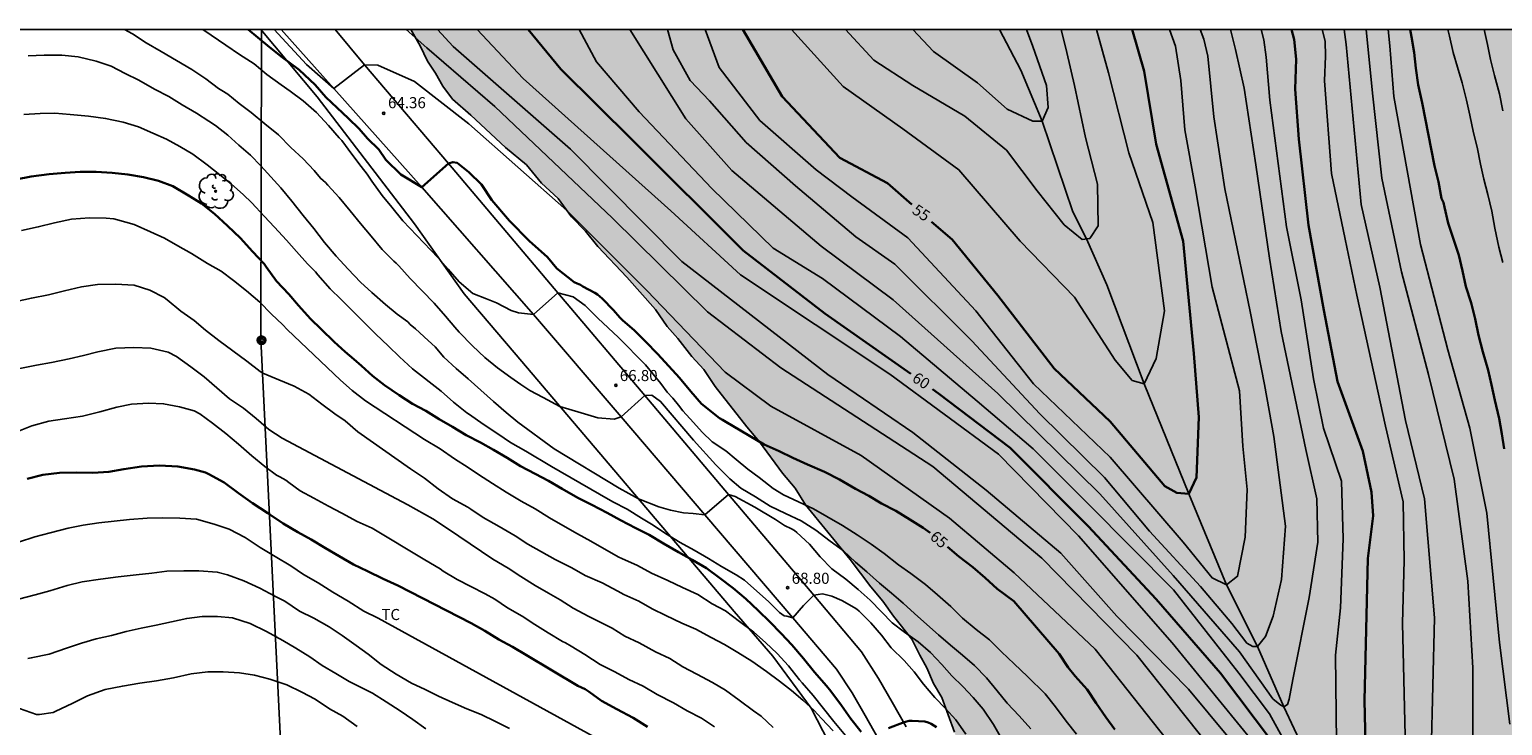
# Model space of a CAD drawing. Units: metres. Extents: x 579244 to 579595, y 4793540 to 4793790.
# Drawn here: x 579326 to 579426, y 4793743 to 4793790 of the extents above; entities that cross this region are included whole.
import ezdxf

# ---------------------------------------------------------------- set-up
doc = ezdxf.new("R2010")
doc.units = ezdxf.units.M
for name, color, linetype in [('010106', 9, 'Continuous'), ('020104', 34, 'Continuous'), ('020204', 9, 'Continuous'), ('020307', 24, 'Continuous'), ('020308', 9, 'Continuous'), ('050103', 4, 'Continuous'), ('060110', 9, 'Continuous'), ('070101', 9, 'ALAMBRADA'), ('090217', 9, 'Continuous'), ('100108', 63, 'Continuous'), ('100202', 3, 'Continuous'), ('100301', 7, 'Continuous'), ('220104', 9, 'LINEA_ELECTRICA'), ('990504', 63, 'Continuous')]:
    doc.layers.add(name, color=color, linetype=linetype)
doc.layers.add('020105', color=24, linetype='Continuous', lineweight=30)
doc.styles.add('ARIAL', font='ARIAL.TTF', dxfattribs={"height": 1})
doc.styles.add('ARIALI', font='ARIALI.TTF', dxfattribs={"height": 1})
doc.styles.get("Standard").update_dxf_attribs({"font": 'txt.shx'})
doc.linetypes.add('ALAMBRADA', pattern='A,1,[203,DONOSTI.shx,S=0.1,R=0,X=0,Y=0],1', length=2)
doc.linetypes.add('LINEA_ELECTRICA', pattern='A,7.5,-0.3,["E",Standard,S=0.25,R=0,X=-0.1,Y=-0.1],-0.3', length=8.1)

# ---------------------------------------------------------------- blocks, each defined once
blk = doc.blocks.new('ARBOL')
blk.add_circle((0, 0), 0.0587)
for centre, radius, start, end in [((-0.28, 0.855), 0.3, 359.28777, 173.60777), ((0.097, 0.97), 0.21, 23.15651, 160.46651), ((0.438, 0.881), 0.24, 301.57804, 139.32804), ((-0.564, 0.381), 0.532, 92.28, 254.58), ((-0.091, 0.321), 0.12, 119.14, 310.56), ((0.656, 0.288), 0.443, 319.85562, 114.76562), ((0.819, -0.249), 0.383, 235.52754, 62.02753), ((-0.556, -0.339), 0.555, 142.64, 266.54), ((-0.301, -0.676), 0.45, 213.78, 295.32), ((-0.039, -0.384), 0.21, 189.64, 323.88), ((0.299, -0.624), 0.532, 224.67, 0.24)]:
    blk.add_arc(centre, radius, start, end)
blk = doc.blocks.new('COTAPU')
blk.add_circle((0, 0), 0.075)
blk = doc.blocks.new('POSTEM')
for radius in [0.29, 0.21, 0.12]:
    blk.add_circle((0, 0), radius)

msp = doc.modelspace()

# ---------------------------------------------------------------- hatches: boundary and pattern name
at = {"layer": '990504'}
msp.add_hatch(color=256, dxfattribs=at).paths.add_polyline_path([(579456.882, 4793615.322), (579455.476, 4793617.317), (579454.504, 4793618.966), (579453.589, 4793620.647), (579450.713, 4793626.604), (579449.854, 4793628.154), (579446.058, 4793636.775), (579445.288, 4793638.71), (579444.592, 4793640.76), (579442.966, 4793644.737), (579442.135, 4793646.62), (579441.423, 4793647.962), (579440.179, 4793650.091), (579436.026, 4793658.791), (579434.646, 4793660.969), (579433.855, 4793661.978), (579432.298, 4793664.333), (579431.451, 4793665.342), (579430.66, 4793666.691), (579429.777, 4793667.735), (579429.221, 4793668.808), (579428.132, 4793670.387), (579427.266, 4793671.429), (579426.399, 4793672.835), (579425.561, 4793674.091), (579424.889, 4793675.226), (579424.01, 4793676.509), (579423.125, 4793677.431), (579420.142, 4793681.242), (579419.298, 4793682.387), (579418.35, 4793683.305), (579416.017, 4793685.998), (579415.226, 4793686.776), (579413.994, 4793687.419), (579412.998, 4793688.267), (579411.94, 4793688.99), (579406.471, 4793693.401), (579405.465, 4793694.406), (579404.449, 4793695.293), (579402.786, 4793696.988), (579401.934, 4793697.745), (579401.003, 4793698.697), (579400.014, 4793699.592), (579399.108, 4793700.711), (579398.088, 4793701.813), (579395.134, 4793706.395), (579394.475, 4793707.614), (579394.076, 4793708.658), (579393.753, 4793709.653), (579393.207, 4793711.725), (579392.68, 4793714.001), (579392.307, 4793716.063), (579392.012, 4793719.515), (579391.955, 4793720.833), (579391.926, 4793725.792), (579391.79, 4793728.902), (579391.578, 4793731.148), (579390.962, 4793734.859), (579390.456, 4793737.115), (579389.702, 4793739.368), (579389.061, 4793741.405), (579388.673, 4793742.805), (579387.817, 4793745.148), (579387.241, 4793746.112), (579386.791, 4793747.156), (579386.324, 4793748.007), (579385.785, 4793749.109), (579384.556, 4793750.654), (579383.816, 4793751.669), (579383.018, 4793752.625), (579381.617, 4793754.478), (579378.604, 4793758.186), (579377.893, 4793759.295), (579377.043, 4793760.328), (579375.49, 4793762.443), (579374.628, 4793763.454), (579372.504, 4793766.166), (579371.731, 4793767.331), (579370.917, 4793768.199), (579369.972, 4793769.427), (579369.249, 4793770.229), (579368.457, 4793771.371), (579366.523, 4793773.572), (579364.577, 4793775.626), (579363.735, 4793776.668), (579362.781, 4793777.638), (579361.893, 4793778.886), (579360.76, 4793779.92), (579359.749, 4793781.152), (579358.333, 4793782.326), (579355.987, 4793784.522), (579354.755, 4793785.587), (579354.097, 4793786.476), (579353.601, 4793787.355), (579353.072, 4793788.152), (579352.566, 4793789.203), (579351.93, 4793790.301), (579471.162, 4793790.299), (579470.966, 4793788.69), (579469.823, 4793787.709), (579467.894, 4793786.325), (579466.326, 4793785.432), (579464.285, 4793784.637), (579462.357, 4793784.009), (579460.759, 4793782.885), (579460.305, 4793781.68), (579461.675, 4793780.196), (579463.29, 4793778.72), (579464.543, 4793777.215), (579465.216, 4793775.65), (579465.571, 4793773.872), (579466.264, 4793772.069), (579467.194, 4793770.225), (579468.177, 4793768.762), (579469.565, 4793767.317), (579471.065, 4793766.382), (579472.011, 4793765.065), (579472.65, 4793763.771), (579472.724, 4793762.168), (579472.271, 4793760.479), (579472.04, 4793758.677), (579472.644, 4793757.305), (579474.584, 4793754.319), (579475.278, 4793752.466), (579475.702, 4793750.701), (579475.885, 4793748.897), (579475.829, 4793747.152), (579475.618, 4793745.446), (579476.001, 4793743.605), (579477.678, 4793742.646), (579479.975, 4793742.263), (579482.27, 4793741.125), (579484.178, 4793739.857), (579485.903, 4793738.518), (579488.228, 4793737.044), (579489.87, 4793736.581), (579492.055, 4793736.629), (579493.845, 4793736.924), (579495.834, 4793736.992), (579497.537, 4793736.528), (579498.595, 4793734.717), (579498.58, 4793733.042), (579497.928, 4793731.673), (579496.557, 4793730.471), (579495.052, 4793729.967), (579491.983, 4793729.877), (579491.101, 4793729.456), (579490.435, 4793728.842), (579490.011, 4793726.52), (579489.645, 4793724.894), (579488.878, 4793722.48), (579487.375, 4793720.043), (579486.48, 4793718.739), (579485.414, 4793717.393), (579484.174, 4793716.14), (579483.002, 4793714.774), (579481.951, 4793713.801), (579480.682, 4793712.431), (579479.982, 4793711.489), (579479.302, 4793710.286), (579479.064, 4793708.841), (579479.335, 4793707.325), (579479.639, 4793706.093), (579479.665, 4793704.746), (579479.389, 4793703.364), (579478.815, 4793702.11), (579478.265, 4793700.709), (579478.092, 4793699.16), (579478.564, 4793697.895), (579479.36, 4793696.562), (579480.58, 4793693.609), (579480.735, 4793692.055), (579480.617, 4793690.643), (579480.142, 4793689.165), (579479.164, 4793688.324), (579478.087, 4793688.154), (579476.654, 4793688.308), (579475.357, 4793688.519), (579473.946, 4793688.52), (579473.139, 4793687.34), (579473.592, 4793686.164), (579474.44, 4793684.762), (579475.038, 4793683.262), (579476.074, 4793680.237), (579476.636, 4793678.852), (579477.343, 4793677.328), (579478.325, 4793676.073), (579479.206, 4793674.758), (579479.972, 4793673.288), (579480.854, 4793671.761), (579481.377, 4793670.383), (579482.193, 4793668.838), (579483.109, 4793667.258), (579484.164, 4793665.674), (579485.267, 4793664.235), (579486.432, 4793662.801), (579487.371, 4793661.467), (579488.461, 4793660.229), (579489.452, 4793658.762), (579490.495, 4793657.335), (579492.531, 4793654.774), (579493.215, 4793653.073), (579492.89, 4793651.911), (579491.881, 4793650.868), (579490.415, 4793649.638), (579488.88, 4793648.703), (579485.665, 4793647.048), (579484.333, 4793646.2), (579483.291, 4793644.703), (579483.108, 4793643.175), (579483.283, 4793641.309), (579483.651, 4793639.486), (579484.404, 4793637.107), (579485.341, 4793635.29), (579486.168, 4793634.313), (579487.417, 4793632.968), (579489.6, 4793630.717), (579490.703, 4793629.169), (579491.38, 4793628.141), (579492.636, 4793626.625), (579493.6, 4793625.238), (579495.007, 4793623.633), (579496.198, 4793622.575), (579497.859, 4793620.951), (579499.197, 4793619.871), (579501.102, 4793618.796), (579502.466, 4793618.36), (579504.37, 4793618.125), (579505.532, 4793618.144), (579506.725, 4793618.687), (579507.408, 4793619.395), (579508.182, 4793620.694), (579509.296, 4793622.888), (579509.943, 4793623.924), (579510.647, 4793624.714), (579511.596, 4793625.141), (579512.182, 4793624.957), (579512.632, 4793623.879), (579512.733, 4793622.663), (579512.437, 4793619.814), (579511.483, 4793615.502), (579510.756, 4793613.571), (579510.356, 4793612.708), (579510.138, 4793611.823), (579509.994, 4793611.403), (579509.58, 4793610.697), (579509.203, 4793609.944), (579508.869, 4793609.156), (579507.919, 4793607.582), (579507.353, 4793606.792), (579506.067, 4793605.552), (579505.29, 4793604.746), (579504.738, 4793603.987), (579504.266, 4793603.004), (579503.951, 4793602.043), (579503.848, 4793601.034), (579503.815, 4793600.169), (579503.617, 4793597.794), (579503.347, 4793593.671), (579503.286, 4793591.165), (579503.271, 4793570.782), (579503.319, 4793567.788), (579503.417, 4793565.492), (579503.804, 4793561.596), (579503.911, 4793553.481), (579503.966, 4793540.305), (579472.792, 4793540.306), (579470.338, 4793542.604), (579469.183, 4793543.776), (579468.377, 4793544.692), (579466.165, 4793547.529), (579465.118, 4793548.797), (579464.323, 4793550.298), (579463.402, 4793551.898), (579462.412, 4793554.293), (579462.129, 4793555.761), (579462.04, 4793556.875), (579461.995, 4793558.573), (579462.043, 4793560.009), (579462.161, 4793560.956), (579462.352, 4793564.133), (579461.912, 4793565.943), (579460.708, 4793567.143), (579458.978, 4793567.89), (579457.205, 4793568.225), (579456.049, 4793568.506), (579449.522, 4793569.61), (579447.766, 4793570.333), (579446.444, 4793571.486), (579445.594, 4793572.597), (579445.333, 4793573.384), (579445.243, 4793574.276), (579445.579, 4793575.279), (579446.347, 4793575.964), (579450.077, 4793577.202), (579451.664, 4793577.527), (579452.656, 4793577.429), (579453.403, 4793577.298), (579455.217, 4793577.07), (579457.145, 4793576.889), (579458.209, 4793576.891), (579459.316, 4793577.113), (579460.265, 4793577.633), (579461.034, 4793578.604), (579461.518, 4793579.852), (579462.07, 4793581.029), (579462.163, 4793584.577), (579461.698, 4793592.754), (579461.677, 4793594.857), (579461.577, 4793597.597), (579461.425, 4793598.947), (579461.185, 4793600.395), (579460.059, 4793605.684), (579459.431, 4793608.126), (579458.919, 4793609.463), (579457.941, 4793612.436), (579456.883, 4793615.32)])

# ---------------------------------------------------------------- linework, layer by layer
at = {"layer": '010106', "flags": 128}
msp.add_lwpolyline([(579244.228, 4793540.311), (579594.218, 4793540.303), (579594.224, 4793790.296), (579244.234, 4793790.303)], close=True, dxfattribs=at)
at = {"layer": '020104', "flags": 128}
for points, elevation in [([(579393.813, 4793743.039), (579393.031, 4793743.913), (579392.235, 4793744.774), (579391.555, 4793745.597), (579390.821, 4793746.476), (579390.019, 4793747.327), (579389.197, 4793748.012), (579388.391, 4793748.687), (579387.595, 4793749.391), (579386.799, 4793750.083), (579385.974, 4793750.823), (579385.209, 4793751.541), (579384.405, 4793752.209), (579383.591, 4793752.89), (579382.752, 4793753.659), (579381.984, 4793754.3), (579381.168, 4793755.058), (579380.275, 4793755.718), (579379.301, 4793756.46), (579378.312, 4793757.092), (579377.258, 4793757.595), (579376.217, 4793758.092), (579375.218, 4793758.724), (579374.238, 4793759.311), (579373.493, 4793759.938), (579372.546, 4793760.886), (579371.024, 4793762.552), (579368.813, 4793765.166), (579368.21, 4793765.597), (579367.749, 4793765.556), (579366.145, 4793764.118), (579365.683, 4793763.96), (579364.563, 4793764.046), (579363.443, 4793764.391), (579362.006, 4793764.833), (579360.887, 4793765.425), (579359.981, 4793765.913), (579359.378, 4793766.316), (579358.689, 4793766.775), (579357.799, 4793767.436), (579356.937, 4793768.126), (579356.104, 4793768.93), (579355.211, 4793769.836), (579354.908, 4793770.176), (579354.269, 4793770.932), (579353.51, 4793771.798), (579352.699, 4793772.64), (579351.896, 4793773.465), (579351.116, 4793774.323), (579350.954, 4793774.503), (579350.791, 4793774.645), (579349.997, 4793775.429), (579349.263, 4793776.338), (579348.529, 4793777.2), (579347.833, 4793778.055), (579347.091, 4793778.939), (579346.324, 4793779.77), (579346.172, 4793779.952), (579346.024, 4793780.095), (579345.824, 4793780.253), (579345.404, 4793780.779), (579344.664, 4793781.566), (579343.832, 4793782.337), (579342.989, 4793783.171), (579342.079, 4793783.914), (579341.157, 4793784.689), (579340.345, 4793785.294), (579339.563, 4793785.926), (579339.164, 4793786.186), (579338.945, 4793786.32), (579338.086, 4793786.97), (579337.136, 4793787.597), (579336.104, 4793788.207), (579335.08, 4793788.82), (579334.058, 4793789.406), (579333.123, 4793790.011), (579332.595, 4793790.302)], 67), ([(579337.879, 4793790.301), (579338.451, 4793789.926), (579339.448, 4793789.245), (579340.359, 4793788.612), (579341.351, 4793787.979), (579342.215, 4793787.25), (579343.178, 4793786.564), (579343.787, 4793786.122), (579344.658, 4793785.481), (579345.555, 4793784.692), (579346.366, 4793783.803), (579347.104, 4793782.988), (579347.265, 4793782.788), (579347.958, 4793781.867), (579348.573, 4793781.049), (579348.988, 4793780.518), (579349.296, 4793780.052), (579350.009, 4793779.071), (579350.648, 4793778.297), (579351.399, 4793777.381), (579353.766, 4793774.886), (579354.454, 4793774.099), (579355.191, 4793773.253), (579356.133, 4793772.464), (579357.052, 4793772.091), (579357.727, 4793771.833), (579358.704, 4793771.316), (579359.206, 4793771.143), (579360.233, 4793771.039), (579361.872, 4793772.51), (579362.912, 4793772.233), (579363.716, 4793771.658), (579364.577, 4793770.796), (579365.956, 4793769.475), (579367.794, 4793767.636), (579368.828, 4793766.372), (579369.244, 4793765.798), (579369.632, 4793765.396), (579370.02, 4793764.908), (579370.307, 4793764.534), (579371.025, 4793763.73), (579371.628, 4793763.098), (579372.289, 4793762.437), (579373.207, 4793761.834), (579373.925, 4793761.23), (579374.7, 4793760.598), (579375.476, 4793760.024), (579376.423, 4793759.277), (579377.122, 4793758.843), (579378.119, 4793758.382), (579379.142, 4793757.909), (579380.047, 4793757.384), (579381.094, 4793756.783), (579382.101, 4793756.152), (579383.035, 4793755.526), (579383.913, 4793754.878), (579384.879, 4793754.12), (579385.709, 4793753.54), (579386.7, 4793752.8), (579387.528, 4793752.085), (579388.418, 4793751.307), (579389.199, 4793750.528), (579390.14, 4793749.753), (579391.025, 4793749.045), (579391.831, 4793748.243), (579392.705, 4793747.435), (579393.59, 4793746.578), (579394.785, 4793745.407), (579395.485, 4793744.516), (579396.205, 4793743.567), (579396.918, 4793742.677)], 66), ([(579342.692, 4793790.301), (579344.882, 4793787.94), (579346.732, 4793786.304), (579348.802, 4793787.907), (579349.707, 4793787.883), (579352.177, 4793786.791), (579355.853, 4793783.918), (579362.48, 4793778.069), (579367.879, 4793772.667), (579373.164, 4793767.151), (579376.265, 4793764.853), (579382.353, 4793761.52), (579388.327, 4793757.268), (579392.693, 4793753.59), (579398.178, 4793748.419), (579402.544, 4793742.903), (579407.484, 4793736.698), (579410.701, 4793731.642), (579414.377, 4793726.815), (579419.316, 4793720.264), (579425.806, 4793713.024)], 64), ([(579425.75, 4793716.873), (579425.119, 4793716.758), (579424.085, 4793717.332), (579422.304, 4793719.286), (579416.388, 4793728.192), (579407.658, 4793739.626), (579400.994, 4793748.015), (579394.562, 4793754.565), (579387.209, 4793760.771), (579376.927, 4793767.437), (579371.988, 4793771.23), (579365.555, 4793777.55), (579357.619, 4793785.096), (579353.025, 4793789.061), (579351.626, 4793790.301)], 63), ([(579353.746, 4793790.301), (579354.806, 4793789.147), (579362.732, 4793782.222), (579370.237, 4793774.62), (579380.115, 4793766.978), (579385.86, 4793763.07), (579390.8, 4793759.163), (579395.854, 4793754.911), (579399.645, 4793750.659), (579404.47, 4793745.717), (579411.334, 4793737.443)], 62), ([(579412.209, 4793738.046), (579403.363, 4793748.849), (579397.045, 4793756.09), (579391.645, 4793761.606), (579384.293, 4793767.007), (579374.212, 4793773.731), (579369.502, 4793778.04), (579359.515, 4793786.992), (579356.426, 4793790.301)], 61), ([(579412.311, 4793739.755), (579409.953, 4793744.042), (579407.885, 4793746.8), (579403.461, 4793752.431), (579397.775, 4793758.178), (579393.984, 4793761.971), (579390.192, 4793765.189), (579385.022, 4793769.556), (579379.738, 4793773.464), (579376.406, 4793775.532), (579372.27, 4793779.555), (579367.359, 4793784.727), (579364.486, 4793788.118), (579363.301, 4793790.301)], 59), ([(579366.739, 4793790.301), (579370.518, 4793784.267), (579373.62, 4793780.762), (579379.652, 4793775.648), (579384.534, 4793772.027), (579391.599, 4793765.706), (579398.493, 4793758.925), (579403.432, 4793753.408), (579407.913, 4793748.236), (579410.182, 4793745.076), (579410.641, 4793744.674), (579410.914, 4793744.53), (579411.173, 4793744.674), (579411.288, 4793745.047), (579411.517, 4793746.369), (579412.638, 4793751.914), (579413.212, 4793755.65), (579413.155, 4793758.58), (579412.408, 4793761.913), (579410.743, 4793769.9), (579409.938, 4793774.842), (579409.019, 4793781.164), (579408.229, 4793786.336), (579407.655, 4793788.951), (579407.322, 4793790.3)], 58), ([(579369.28, 4793790.301), (579369.654, 4793788.921), (579370.803, 4793786.852), (579372.124, 4793785.473), (579374.595, 4793782.657), (579377.926, 4793779.726), (579382.005, 4793776.278), (579384.647, 4793774.439), (579389.846, 4793769.268), (579394.441, 4793764.326), (579398.807, 4793760.016), (579401.852, 4793756.395), (579405.297, 4793752.66), (579407.409, 4793750.161), (579408.414, 4793748.839), (579408.816, 4793748.609), (579409.132, 4793748.609), (579409.678, 4793749.27), (579410.195, 4793750.649), (579410.769, 4793753.12), (579411.028, 4793756.741), (579410.252, 4793762.803), (579409.621, 4793766.309), (579408.644, 4793771.251), (579406.936, 4793779.524), (579406.189, 4793784.409), (579405.787, 4793788.489), (579405.506, 4793789.651), (579405.261, 4793790.3)], 57), ([(579371.822, 4793790.301), (579372.763, 4793787.722), (579375.52, 4793784.159), (579379.311, 4793780.826), (579381.723, 4793778.988), (579385.513, 4793776.23), (579390.109, 4793771.288), (579394.015, 4793766.346), (579399.184, 4793761.405), (579404.123, 4793755.659), (579406.074, 4793753.235), (579407.05, 4793752.775), (579407.797, 4793753.35), (579408.314, 4793755.993), (579408.429, 4793759.211), (579408.142, 4793762.142), (579407.915, 4793765.887), (579406.077, 4793772.897), (579404.928, 4793779.676), (579404.236, 4793783.52), (579403.949, 4793786.853), (579403.597, 4793789.163), (579403.2, 4793790.3)], 56), ([(579377.652, 4793790.301), (579381.149, 4793786.458), (579385.17, 4793783.585), (579388.96, 4793780.826), (579393.096, 4793776), (579396.772, 4793772.207), (579399.529, 4793767.955), (579400.678, 4793766.576), (579401.482, 4793766.346), (579402.286, 4793768.07), (579402.861, 4793771.288), (579402.056, 4793777.263), (579400.448, 4793781.975), (579399.07, 4793787.376), (579398.256, 4793790.3)], 54), ([(579381.314, 4793790.301), (579383.216, 4793788.239), (579385.859, 4793786.515), (579389.362, 4793784.447), (579392.176, 4793782.148), (579394.244, 4793779.39), (579396.082, 4793777.092), (579397.288, 4793776.115), (579397.805, 4793776.173), (579398.38, 4793777.034), (579398.322, 4793779.849), (579397.518, 4793783.009), (579396.771, 4793786.514), (579396.254, 4793788.755), (579395.864, 4793790.3)], 53), ([(579385.852, 4793790.3), (579387.237, 4793788.813), (579390.224, 4793786.687), (579392.234, 4793784.906), (579393.957, 4793784.101), (579394.589, 4793784.101), (579394.991, 4793785.02), (579394.876, 4793786.514), (579393.957, 4793789.158), (579393.535, 4793790.3)], 52), ([(579409.383, 4793790.3), (579409.571, 4793789.594), (579409.724, 4793788.432), (579409.982, 4793785.53), (579411.103, 4793776.968), (579412.079, 4793772.026), (579412.911, 4793766.682), (579413.6, 4793763.349), (579414.807, 4793759.787), (579414.922, 4793755.879), (579414.749, 4793751.224), (579414.405, 4793748.006), (579414.491, 4793740.134)], 59), ([(579413.506, 4793790.3), (579413.704, 4793789.502), (579413.733, 4793788.497), (579413.675, 4793786.831), (579414.135, 4793780.567), (579415.054, 4793776.142), (579415.857, 4793772.35), (579417.781, 4793763.502), (579418.987, 4793758.388), (579419.045, 4793754.423), (579418.93, 4793750.171), (579419.217, 4793737.817)], 61), ([(579420.869, 4793741.351), (579421.099, 4793750.544), (579420.41, 4793758.589), (579419.146, 4793763.874), (579417.394, 4793772.896), (579416.131, 4793778.47), (579415.138, 4793789.277), (579414.995, 4793790.3)], 62), ([(579416.484, 4793790.3), (579416.906, 4793785.996), (579417.538, 4793780.25), (579418.858, 4793773.93), (579420.696, 4793766.977), (579422.419, 4793759.91), (579423.338, 4793753.015), (579423.683, 4793747.154), (579423.683, 4793742.442), (579423.079, 4793734.685), (579423.424, 4793727.445), (579425.033, 4793721.7), (579426.181, 4793717.793)], 63), ([(579426.181, 4793743.363), (579425.492, 4793748.879), (579424.63, 4793757.613), (579423.481, 4793763.358), (579421.988, 4793768.644), (579420.15, 4793775.769), (579418.342, 4793785.766), (579418.083, 4793789.205), (579417.973, 4793790.3)], 64), ([(579425.706, 4793774.562), (579425.444, 4793775.593), (579425.179, 4793776.871), (579424.974, 4793778.013), (579424.708, 4793779.142), (579424.426, 4793780.177), (579424.214, 4793781.202), (579423.97, 4793782.34), (579423.742, 4793783.325), (579423.482, 4793784.505), (579423.258, 4793785.528), (579422.973, 4793786.705), (579422.641, 4793787.744), (579422.365, 4793788.746), (579422.109, 4793789.853), (579421.995, 4793790.3)], 66), ([(579424.442, 4793790.3), (579424.679, 4793789.282), (579424.888, 4793788.277), (579425.14, 4793787.182), (579425.483, 4793785.944), (579425.712, 4793784.793)], 67), ([(579391.841, 4793742.385), (579391.299, 4793743.327), (579390.609, 4793744.367), (579389.919, 4793745.167), (579389.228, 4793745.899), (579388.488, 4793746.626), (579387.813, 4793747.394), (579387.045, 4793748.198), (579386.21, 4793748.921), (579385.285, 4793749.566), (579384.457, 4793750.199), (579383.728, 4793750.939), (579382.96, 4793751.744), (579382.168, 4793752.466), (579381.331, 4793753.147), (579380.377, 4793753.862), (579379.591, 4793754.657), (579378.864, 4793755.511), (579378.025, 4793756.316), (579377.853, 4793756.449), (579377.656, 4793756.554), (579377.185, 4793756.777), (579376.582, 4793757.179), (579375.174, 4793758.013), (579373.853, 4793758.731), (579373.392, 4793758.877), (579371.8, 4793757.496), (579371.01, 4793757.582), (579370.349, 4793757.639), (579369.488, 4793757.811), (579368.685, 4793758.041), (579367.318, 4793758.577), (579366.014, 4793759.305), (579361.619, 4793761.959), (579359.161, 4793763.764), (579358.387, 4793764.409), (579357.527, 4793765.15), (579356.656, 4793765.935), (579355.814, 4793766.69), (579354.99, 4793767.394), (579354.16, 4793768.155), (579353.591, 4793768.855), (579353.118, 4793769.276), (579352.244, 4793770.061), (579351.894, 4793770.366), (579351.737, 4793770.537), (579351.02, 4793771.069), (579350.221, 4793771.726), (579349.303, 4793772.529), (579348.546, 4793773.214), (579347.695, 4793774.1), (579346.892, 4793774.986), (579346.104, 4793775.901), (579345.389, 4793776.856), (579344.661, 4793777.741), (579343.901, 4793778.691), (579343.163, 4793779.593), (579342.484, 4793780.338), (579341.8, 4793781.076), (579341.11, 4793781.805), (579340.327, 4793782.492), (579339.566, 4793783.164), (579338.738, 4793783.823), (579338.3, 4793784.105), (579337.464, 4793784.656), (579336.487, 4793785.211), (579335.588, 4793785.773), (579334.625, 4793786.259), (579333.55, 4793786.882), (579332.637, 4793787.335), (579331.689, 4793787.826), (579330.679, 4793788.169), (579329.46, 4793788.445), (579328.349, 4793788.556), (579327.167, 4793788.576), (579326.088, 4793788.523)], 68), ([(579325.796, 4793784.555), (579326.884, 4793784.631), (579327.893, 4793784.642), (579328.932, 4793784.547), (579330.149, 4793784.436), (579331.319, 4793784.289), (579332.498, 4793784.035), (579333.541, 4793783.724), (579334.499, 4793783.294), (579335.418, 4793782.897), (579336.329, 4793782.395), (579337.214, 4793781.879), (579338.167, 4793781.154), (579339.033, 4793780.473), (579339.824, 4793779.843), (579340.605, 4793779.147), (579341.196, 4793778.593), (579342.021, 4793777.677), (579342.731, 4793776.951), (579343.544, 4793776.064), (579344.211, 4793775.294), (579344.954, 4793774.46), (579345.497, 4793773.927), (579345.649, 4793773.72), (579346.477, 4793772.764), (579347.222, 4793772.044), (579349.558, 4793769.732), (579350.427, 4793768.892), (579351.18, 4793768.178), (579352.04, 4793767.367), (579353.983, 4793765.855), (579354.81, 4793765.113), (579355.716, 4793764.392), (579355.892, 4793764.282), (579356.826, 4793763.627), (579357.808, 4793762.965), (579358.676, 4793762.399), (579359.71, 4793761.796), (579361.442, 4793760.774), (579364.692, 4793758.905), (579365.575, 4793758.383), (579366.545, 4793757.877), (579367.522, 4793757.265), (579368.307, 4793756.797), (579369.144, 4793756.249), (579370.133, 4793755.638), (579371.086, 4793755.108), (579372.043, 4793754.545), (579372.93, 4793754.002), (579373.923, 4793753.45), (579374.472, 4793753.08), (579375.313, 4793752.342), (579376.104, 4793751.64), (579376.848, 4793750.898), (579377.17, 4793750.685), (579377.342, 4793750.657), (579377.738, 4793750.545), (579378.462, 4793751.375), (579379.153, 4793752.061), (579379.755, 4793752.151), (579380.387, 4793752.007), (579381.047, 4793751.72), (579381.895, 4793751.238), (579382.07, 4793751.13), (579382.225, 4793751.002), (579383.011, 4793750.205), (579383.725, 4793749.365), (579384.399, 4793748.52), (579385.267, 4793747.654), (579385.946, 4793746.894), (579386.582, 4793746.068), (579387.343, 4793745.161), (579388.052, 4793744.422), (579388.762, 4793743.655), (579389.437, 4793742.677)], 69), ([(579325.64, 4793776.709), (579326.764, 4793776.955), (579327.864, 4793777.243), (579329.016, 4793777.478), (579330.216, 4793777.572), (579331.352, 4793777.558), (579331.861, 4793777.507), (579332.115, 4793777.435), (579333.24, 4793777.112), (579334.348, 4793776.63), (579335.287, 4793776.196), (579336.189, 4793775.689), (579337.127, 4793775.161), (579338.203, 4793774.497), (579339.124, 4793773.974), (579339.954, 4793773.346), (579340.836, 4793772.649), (579341.732, 4793771.881), (579342.502, 4793771.089), (579343.297, 4793770.341), (579343.585, 4793770.032), (579347.174, 4793766.599), (579347.981, 4793765.896), (579348.88, 4793765.211), (579352.867, 4793762.594), (579353.922, 4793761.956), (579354.879, 4793761.29), (579355.8, 4793760.71), (579356.503, 4793760.227), (579357.443, 4793759.629), (579358.367, 4793759.041), (579359.383, 4793758.42), (579360.332, 4793757.903), (579361.309, 4793757.299), (579362.204, 4793756.786), (579363.194, 4793756.221), (579364.108, 4793755.716), (579365.007, 4793755.197), (579365.995, 4793754.644), (579366.197, 4793754.55), (579367.248, 4793754.068), (579368.186, 4793753.564), (579369.293, 4793753.063), (579370.283, 4793752.595), (579371.334, 4793752.108), (579372.301, 4793751.493), (579373.193, 4793751.004), (579374.132, 4793750.286), (579375.1, 4793749.574), (579375.897, 4793748.877), (579376.685, 4793748.12), (579377.457, 4793747.297), (579378.192, 4793746.353), (579378.369, 4793746.156), (579379.121, 4793745.288), (579379.808, 4793744.413), (579380.523, 4793743.531), (579381.305, 4793742.582)], 71), ([(579325.267, 4793771.927), (579326.299, 4793772.145), (579327.453, 4793772.371), (579328.549, 4793772.641), (579329.677, 4793772.9), (579330.768, 4793773.07), (579331.985, 4793773.08), (579333.236, 4793773.019), (579334.308, 4793772.675), (579335.262, 4793772.189), (579335.467, 4793772.024), (579336.393, 4793771.268), (579337.296, 4793770.625), (579338.055, 4793769.972), (579338.957, 4793769.28), (579339.903, 4793768.582), (579340.863, 4793767.891), (579341.755, 4793767.181), (579341.929, 4793767.076), (579343.011, 4793766.624), (579344.048, 4793766.19), (579345.039, 4793765.666), (579345.916, 4793764.991), (579346.806, 4793764.338), (579347.503, 4793763.852), (579348.346, 4793763.111), (579351.906, 4793760.614), (579352.87, 4793759.978), (579353.779, 4793759.252), (579354.76, 4793758.587), (579355.795, 4793758.023), (579355.991, 4793757.884), (579356.822, 4793757.312), (579357.899, 4793756.707), (579358.977, 4793756.075), (579359.844, 4793755.529), (579360.76, 4793755.007), (579361.696, 4793754.481), (579362.816, 4793753.91), (579363.722, 4793753.406), (579364.862, 4793752.895), (579365.92, 4793752.34), (579366.338, 4793752.119), (579367.351, 4793751.661), (579368.236, 4793751.15), (579369.167, 4793750.709), (579370.243, 4793750.186), (579371.201, 4793749.784), (579372.222, 4793749.217), (579373.138, 4793748.743), (579374.018, 4793748.187), (579374.964, 4793747.602), (579375.956, 4793746.912), (579376.836, 4793746.259), (579377.662, 4793745.633), (579378.42, 4793744.978), (579379.176, 4793744.272), (579379.688, 4793743.737), (579380.47, 4793742.894)], 72), ([(579376.418, 4793743.123), (579375.61, 4793743.891), (579375.091, 4793744.266), (579374.108, 4793744.967), (579373.191, 4793745.663), (579372.307, 4793746.162), (579371.264, 4793746.731), (579370.306, 4793747.223), (579369.438, 4793747.797), (579368.458, 4793748.251), (579367.371, 4793748.859), (579366.395, 4793749.299), (579365.529, 4793749.841), (579365.091, 4793750.075), (579363.967, 4793750.625), (579362.896, 4793751.199), (579362.035, 4793751.749), (579361.233, 4793752.215), (579360.339, 4793752.726), (579359.367, 4793753.339), (579358.502, 4793753.907), (579357.473, 4793754.498), (579354.421, 4793756.57), (579353.425, 4793757.232), (579351.73, 4793758.18), (579351.344, 4793758.39), (579343.253, 4793762.688), (579342.334, 4793763.274), (579341.483, 4793764.001), (579340.632, 4793764.706), (579339.691, 4793765.351), (579338.835, 4793766.091), (579337.982, 4793766.836), (579337.076, 4793767.503), (579336.114, 4793768.202), (579335.546, 4793768.497), (579334.363, 4793768.773), (579333.227, 4793768.818), (579331.996, 4793768.757), (579330.8, 4793768.513), (579329.825, 4793768.27), (579328.843, 4793768.05), (579327.656, 4793767.798), (579326.641, 4793767.61), (579325.51, 4793767.387)], 73), ([(579372.449, 4793743.175), (579371.575, 4793743.769), (579370.6, 4793744.259), (579369.686, 4793744.798), (579368.586, 4793745.363), (579367.637, 4793745.925), (579366.667, 4793746.37), (579365.716, 4793746.898), (579364.72, 4793747.38), (579363.7, 4793748.059), (579362.764, 4793748.634), (579362.382, 4793748.86), (579362.182, 4793748.939), (579361.211, 4793749.517), (579360.305, 4793750.097), (579359.457, 4793750.658), (579358.472, 4793751.215), (579357.616, 4793751.81), (579356.949, 4793752.17), (579355.984, 4793752.658), (579355.066, 4793753.126), (579354.124, 4793753.694), (579353.927, 4793753.854), (579352.876, 4793754.462), (579349.324, 4793756.605), (579348.313, 4793757.058), (579347.268, 4793757.62), (579346.373, 4793758.084), (579345.379, 4793758.623), (579344.458, 4793759.125), (579343.685, 4793759.695), (579343.5, 4793759.847), (579343.093, 4793760.078), (579342.869, 4793760.189), (579342.069, 4793760.772), (579341.203, 4793761.496), (579340.288, 4793762.266), (579339.44, 4793762.994), (579338.538, 4793763.695), (579337.672, 4793764.337), (579337.297, 4793764.528), (579336.3, 4793764.806), (579335.235, 4793765.007), (579334.22, 4793765.039), (579333.067, 4793764.973), (579332.076, 4793764.77), (579330.934, 4793764.455), (579329.752, 4793764.165), (579328.549, 4793764), (579327.479, 4793763.842), (579326.327, 4793763.52), (579325.216, 4793763.067)], 74), ([(579325.423, 4793755.65), (579326.537, 4793756.013), (579327.56, 4793756.291), (579328.789, 4793756.593), (579329.803, 4793756.805), (579330.855, 4793756.966), (579331.883, 4793757.076), (579332.927, 4793757.182), (579334.133, 4793757.272), (579335.153, 4793757.293), (579336.332, 4793757.285), (579337.448, 4793757.217), (579338.647, 4793756.869), (579339.654, 4793756.523), (579340.741, 4793755.967), (579341.754, 4793755.296), (579342.78, 4793754.676), (579343.839, 4793754.05), (579344.692, 4793753.478), (579345.673, 4793752.901), (579346.659, 4793752.276), (579347.7, 4793751.66), (579348.76, 4793750.989), (579349.722, 4793750.528), (579367.982, 4793740.483)], 76), ([(579358.596, 4793743.067), (579357.662, 4793743.533), (579356.682, 4793743.999), (579355.729, 4793744.381), (579354.749, 4793744.814), (579353.8, 4793745.239), (579352.896, 4793745.687), (579351.985, 4793746.134), (579350.949, 4793746.733), (579349.931, 4793747.395), (579349.051, 4793748.096), (579348.232, 4793748.672), (579347.304, 4793749.351), (579346.429, 4793749.93), (579345.375, 4793750.513), (579344.425, 4793750.989), (579343.434, 4793751.669), (579342.745, 4793752.013), (579341.743, 4793752.548), (579340.661, 4793753.034), (579339.558, 4793753.456), (579338.859, 4793753.634), (579337.618, 4793753.715), (579336.604, 4793753.72), (579335.444, 4793753.683), (579334.433, 4793753.569), (579333.379, 4793753.445), (579332.155, 4793753.316), (579330.978, 4793753.144), (579329.736, 4793752.975), (579328.719, 4793752.732), (579327.551, 4793752.373), (579326.547, 4793752.102), (579325.429, 4793751.796)], 77), ([(579326.071, 4793747.793), (579326.288, 4793747.836), (579327.492, 4793748.096), (579328.666, 4793748.488), (579329.691, 4793748.835), (579330.686, 4793749.116), (579331.716, 4793749.357), (579332.694, 4793749.618), (579333.718, 4793749.833), (579334.72, 4793750.04), (579335.761, 4793750.261), (579336.793, 4793750.498), (579337.83, 4793750.632), (579338.876, 4793750.633), (579339.887, 4793750.539), (579341.077, 4793750.164), (579342.179, 4793749.61), (579343.292, 4793749.017), (579344.166, 4793748.486), (579345.115, 4793747.9), (579345.948, 4793747.33), (579346.875, 4793746.789), (579347.77, 4793746.243), (579348.215, 4793746.008), (579349.349, 4793745.441), (579350.262, 4793744.857), (579351.21, 4793744.257), (579352.072, 4793743.67), (579352.953, 4793743.044)], 78), ([(579325.507, 4793744.417), (579326.645, 4793744.009), (579326.852, 4793744.001), (579327.771, 4793744.139), (579327.957, 4793744.222), (579329.046, 4793744.745), (579330.102, 4793745.275), (579331.287, 4793745.694), (579332.448, 4793745.927), (579333.624, 4793746.12), (579334.754, 4793746.292), (579335.905, 4793746.496), (579337.088, 4793746.754), (579338.215, 4793746.883), (579339.259, 4793746.883), (579340.371, 4793746.827), (579341.367, 4793746.675), (579342.414, 4793746.387), (579343.551, 4793746.013), (579344.564, 4793745.527), (579345.463, 4793745.044), (579346.452, 4793744.389), (579347.348, 4793743.896), (579348.309, 4793743.205)], 79)]:
    msp.add_lwpolyline(points, dxfattribs=dict(at, elevation=elevation))
at = {"layer": '020105', "flags": 128}
for points, elevation in [([(579340.941, 4793790.301), (579342.262, 4793789.212), (579343.181, 4793788.465), (579343.698, 4793788.091), (579344.388, 4793787.574), (579345.465, 4793786.568), (579346.183, 4793785.735), (579346.958, 4793785.016), (579347.705, 4793784.298), (579348.452, 4793783.579), (579349.019, 4793782.931), (579349.774, 4793782.185), (579350.252, 4793781.493), (579351.251, 4793780.508), (579352.674, 4793779.635), (579354.475, 4793781.252), (579354.784, 4793781.342), (579355.071, 4793781.284), (579355.847, 4793780.652), (579356.708, 4793779.819), (579357.398, 4793778.756), (579358.604, 4793777.377), (579359.939, 4793776.026), (579361.174, 4793774.906), (579361.806, 4793774.159), (579362.965, 4793773.216), (579363.169, 4793773.146), (579363.393, 4793773.041), (579363.568, 4793772.933), (579364.362, 4793772.498), (579364.54, 4793772.382), (579364.868, 4793772.113), (579365.63, 4793771.331), (579366.067, 4793770.834), (579366.228, 4793770.667), (579367.051, 4793769.948), (579367.81, 4793769.188), (579368.597, 4793768.386), (579369.358, 4793767.538), (579370.078, 4793766.762), (579370.857, 4793765.829), (579371.565, 4793764.995), (579372.796, 4793764.039), (579372.987, 4793763.912), (579373.223, 4793763.794), (579375.814, 4793762.26), (579376.829, 4793761.809), (579377.747, 4793761.355), (579378.742, 4793760.906), (579379.873, 4793760.404), (579380.906, 4793759.886), (579381.981, 4793759.262), (579382.873, 4793758.781), (579383.741, 4793758.275), (579384.696, 4793757.782), (579385.657, 4793757.179), (579386.557, 4793756.619), (579387.034, 4793756.284)], 65), ([(579359.863, 4793790.301), (579362.06, 4793787.629), (579366.914, 4793782.831), (579374.382, 4793775.36), (579379.896, 4793771.108), (579385.715, 4793767.024)], 60), ([(579374.364, 4793790.301), (579377.013, 4793785.768), (579380.919, 4793781.631), (579384.136, 4793779.907), (579385.775, 4793778.482)], 55), ([(579387.122, 4793777.312), (579388.5, 4793776.115), (579391.602, 4793772.322), (579395.393, 4793767.381), (579399.184, 4793763.818), (579402.886, 4793759.441), (579403.691, 4793758.982), (579404.495, 4793758.924), (579405.012, 4793760.016), (579405.184, 4793764.098), (579404.839, 4793768.408), (579404.124, 4793775.999), (579402.286, 4793782.549), (579401.482, 4793787.491), (579400.677, 4793790.3)], 55), ([(579416.545, 4793737.088), (579416.373, 4793744.961), (579416.603, 4793754.557), (579416.947, 4793757.431), (579416.832, 4793759.04), (579416.258, 4793761.798), (579414.535, 4793766.51), (579413.616, 4793771.336), (579412.582, 4793777.083), (579411.921, 4793782.886), (579411.692, 4793786.277), (579411.741, 4793788.3), (579411.626, 4793789.622), (579411.444, 4793790.3)], 60), ([(579419.463, 4793790.3), (579419.537, 4793789.805), (579419.715, 4793788.744), (579419.845, 4793787.688), (579419.989, 4793786.55), (579420.262, 4793785.347), (579421.088, 4793781.078), (579421.365, 4793780), (579421.564, 4793778.878), (579421.703, 4793778.601), (579421.772, 4793778.297), (579422.027, 4793777.204), (579422.366, 4793776.193), (579422.75, 4793775.04), (579422.987, 4793773.995), (579423.212, 4793772.942), (579423.575, 4793771.83), (579423.839, 4793770.754), (579424.066, 4793769.652), (579424.355, 4793768.52), (579424.729, 4793767.289), (579424.955, 4793766.283), (579425.161, 4793765.244), (579425.454, 4793764.015), (579425.653, 4793762.969), (579425.81, 4793761.965)], 65), ([(579382.352, 4793742.828), (579381.674, 4793743.704), (579381.023, 4793744.626), (579380.302, 4793745.577), (579380.014, 4793745.948), (579379.202, 4793746.868), (579378.456, 4793747.796), (579377.676, 4793748.715), (579376.947, 4793749.478), (579376.184, 4793750.278), (579375.398, 4793751.045), (579374.574, 4793751.83), (579373.709, 4793752.547), (579372.8, 4793753.236), (579371.917, 4793753.901), (579370.945, 4793754.468), (579370.02, 4793754.983), (579369, 4793755.572), (579368.03, 4793756.143), (579367.14, 4793756.602), (579366.105, 4793757.144), (579365.199, 4793757.633), (579364.167, 4793758.179), (579363.217, 4793758.657), (579362.171, 4793759.265), (579361.241, 4793759.806), (579360.347, 4793760.273), (579359.336, 4793760.799), (579358.445, 4793761.344), (579357.529, 4793761.903), (579356.641, 4793762.395), (579355.685, 4793762.876), (579354.752, 4793763.452), (579353.844, 4793763.976), (579352.947, 4793764.525), (579352.055, 4793765), (579351.151, 4793765.59), (579350.163, 4793766.258), (579349.349, 4793766.9), (579348.603, 4793767.572), (579348.077, 4793768.011), (579347.499, 4793768.52), (579346.755, 4793769.196), (579345.885, 4793770.059), (579345.147, 4793770.755), (579344.344, 4793771.639), (579343.698, 4793772.405), (579342.866, 4793773.303), (579342.166, 4793774.264), (579342.023, 4793774.458), (579341.239, 4793775.307), (579340.435, 4793776.204), (579339.558, 4793777.034), (579338.67, 4793777.845), (579337.788, 4793778.539), (579336.914, 4793779.091), (579335.85, 4793779.705), (579334.878, 4793780.068), (579333.871, 4793780.31), (579332.809, 4793780.495), (579331.752, 4793780.613), (579330.686, 4793780.677), (579329.606, 4793780.676), (579328.584, 4793780.613), (579327.503, 4793780.517), (579326.279, 4793780.357), (579325.244, 4793780.154)], 70), ([(579387.188, 4793765.991), (579387.594, 4793765.706), (579392.419, 4793762.028), (579397.704, 4793756.741), (579402.299, 4793751.799), (579406.636, 4793746.8), (579410.14, 4793742.145)], 60), ([(579326.01, 4793759.937), (579327.072, 4793760.214), (579328.211, 4793760.35), (579329.32, 4793760.351), (579330.443, 4793760.35), (579331.526, 4793760.416), (579332.54, 4793760.579), (579333.731, 4793760.763), (579334.946, 4793760.824), (579336.19, 4793760.762), (579337.324, 4793760.566), (579338.059, 4793760.351), (579338.283, 4793760.245), (579339.315, 4793759.678), (579340.299, 4793758.971), (579341.243, 4793758.287), (579342.279, 4793757.622), (579343.314, 4793756.914), (579344.305, 4793756.33), (579345.209, 4793755.823), (579346.182, 4793755.242), (579347.095, 4793754.716), (579348.072, 4793754.142), (579349.004, 4793753.688), (579350.057, 4793753.17), (579351.047, 4793752.722), (579356.014, 4793750.179), (579356.925, 4793749.661), (579357.886, 4793749.068), (579358.81, 4793748.582), (579359.75, 4793748.027), (579363.21, 4793745.938), (579363.725, 4793745.71), (579363.977, 4793745.546), (579364.822, 4793744.941), (579365.851, 4793744.358), (579366.965, 4793743.79), (579367.922, 4793743.172)], 75), ([(579399.492, 4793743.003), (579398.902, 4793743.833), (579398.246, 4793744.783), (579397.64, 4793745.708), (579396.827, 4793746.605), (579396.35, 4793747.185), (579395.738, 4793748.108), (579392.683, 4793751.664), (579391.558, 4793752.505), (579390.732, 4793753.251), (579389.915, 4793753.962), (579388.97, 4793754.683), (579388.197, 4793755.349)], 65), ([(579387.462, 4793743.146), (579387.083, 4793743.372), (579386.884, 4793743.46), (579386.663, 4793743.529), (579385.813, 4793743.588), (579385.598, 4793743.588), (579385.276, 4793743.485), (579384.206, 4793743.081)], 70)]:
    msp.add_lwpolyline(points, dxfattribs=dict(at, elevation=elevation))
at = {"layer": '050103'}
msp.add_polyline3d([(579391.718, 4793790.3, 51.522), (579393.149, 4793787.542, 51.731), (579394.589, 4793784.101, 51.999), (579396.668, 4793777.975, 52.702), (579397.595, 4793776.151, 52.998), (579398.96, 4793773.034, 53.34), (579401.482, 4793766.346, 53.998), (579404.495, 4793758.924, 54.998), (579407.05, 4793752.775, 55.998), (579409.132, 4793748.609, 56.998), (579410.914, 4793744.53, 57.998), (579413.719, 4793738.576, 58.998), (579416.258, 4793734.272, 59.998), (579420.135, 4793727.015, 60.998), (579422.362, 4793722.964, 61.998), (579425.75, 4793716.873, 62.998), (579430.464, 4793707.16, 63.998), (579435.095, 4793697.037, 64.998), (579438.84, 4793689.325, 65.457), (579443.949, 4793680.123, 65.998), (579452.21, 4793668.346, 66.998), (579455.922, 4793662.154, 67.503)], dxfattribs=at)
at = {"layer": '060110'}
for points in [[(579343.17, 4793790.301, 64.294), (579346.732, 4793786.304, 63.998), (579352.674, 4793779.635, 64.998), (579360.233, 4793771.039, 65.998), (579366.145, 4793764.118, 66.998), (579371.8, 4793757.496, 67.998), (579377.738, 4793750.545, 68.998), (579380.705, 4793747.072, 69.453), (579381.744, 4793745.462, 69.652), (579382.625, 4793743.95, 69.84), (579383.506, 4793742.388, 70.135)], [(579346.817, 4793790.301, 64.48), (579348.802, 4793787.907, 63.998), (579354.475, 4793781.252, 64.998), (579361.872, 4793772.51, 65.998), (579367.749, 4793765.556, 66.998), (579373.392, 4793758.877, 67.998), (579379.153, 4793752.061, 68.998), (579382.374, 4793748.249, 69.491), (579383.532, 4793746.441, 69.698), (579384.456, 4793744.851, 69.89), (579385.394, 4793743.176, 70.088)]]:
    msp.add_polyline3d(points, dxfattribs=at)
at = {"layer": '070101'}
for points in [[(579341.809, 4793790.301, 64.901), (579345.6, 4793785.747, 65.478), (579352.189, 4793777.169, 65.836), (579355.529, 4793772.43, 66.881)], [(579383.226, 4793709.274, 76.212), (579383.545, 4793713.995, 76.006), (579383.586, 4793718.12, 76.001), (579383.803, 4793722.416, 75.487), (579384.336, 4793727.779, 74.953), (579384.207, 4793730.408, 74.531), (579383.466, 4793734.498, 73.679), (579382.779, 4793736.895, 73.489), (579381.801, 4793738.951, 73.142), (579381.772, 4793739.006, 73.137), (579378.985, 4793744.427, 72.199), (579376.387, 4793747.959, 71.696), (579373.773, 4793750.973, 71.247), (579359.429, 4793767.868, 67.555), (579355.529, 4793772.43, 66.881)]]:
    msp.add_polyline3d(points, dxfattribs=at)
at = {"layer": '100108', "elevation": 63.125, "flags": 128}
msp.add_lwpolyline([(579351.93, 4793790.301), (579352.566, 4793789.203), (579353.072, 4793788.152), (579353.601, 4793787.355), (579354.097, 4793786.476), (579354.755, 4793785.587), (579355.987, 4793784.522), (579358.333, 4793782.326), (579359.749, 4793781.152), (579360.76, 4793779.92), (579361.893, 4793778.886), (579362.781, 4793777.638), (579363.735, 4793776.668), (579364.577, 4793775.626), (579366.523, 4793773.572), (579368.457, 4793771.371), (579369.249, 4793770.229), (579369.972, 4793769.427), (579370.917, 4793768.199), (579371.731, 4793767.331), (579372.504, 4793766.166), (579374.628, 4793763.454), (579375.49, 4793762.443), (579377.043, 4793760.328), (579377.893, 4793759.295), (579378.604, 4793758.186), (579381.617, 4793754.478), (579383.018, 4793752.625), (579383.816, 4793751.669), (579384.556, 4793750.654), (579385.785, 4793749.109), (579386.324, 4793748.007), (579386.791, 4793747.156), (579387.241, 4793746.112), (579387.817, 4793745.148), (579388.673, 4793742.805)], dxfattribs=at)
at = {"layer": '220104'}
msp.add_polyline3d([(579347.629, 4793641.838, 108.524), (579346.383, 4793659.413, 98.062), (579343.777, 4793728.927, 84.247), (579341.794, 4793769.354, 71.603), (579341.845, 4793790.301, 70.933)], dxfattribs=at)

# ---------------------------------------------------------------- block references
at = {"layer": '020204', "rotation": 359.9987685839998}
for p in [(579350.105, 4793784.64, 64.356), (579365.79, 4793766.258, 66.802), (579377.395, 4793752.572, 68.795)]:
    msp.add_blockref('COTAPU', p, dxfattribs=at)
at = {"layer": '090217', "rotation": 359.9987685839998}
msp.add_blockref('POSTEM', (579341.852, 4793769.297, 71.57), dxfattribs=at)
at = {"layer": '100202', "rotation": 359.9987685839998}
msp.add_blockref('ARBOL', (579338.747, 4793779.372, 69.145), dxfattribs=at)

# ---------------------------------------------------------------- texts
at = {"layer": '020307', "style": 'ARIALI'}
for s, rotation, p in [('55', 326.03277, (579385.746, 4793777.922, 54.998)), ('60', 326.03277, (579385.74, 4793766.573, 59.998)), ('65', 319.51777, (579386.949, 4793755.92, 64.998))]:
    msp.add_text(s, height=0.75, rotation=rotation, dxfattribs=at).set_placement(p)
at = {"layer": '020308', "style": 'ARIAL'}
for s, p in [('64.36', (579350.394, 4793784.981, 64.354)), ('66.80', (579366.054, 4793766.541, 66.8)), ('68.80', (579377.669, 4793752.837, 68.793))]:
    msp.add_text(s, height=0.75, rotation=359.99877, dxfattribs=at).set_placement(p)
at = {"layer": '100301', "style": 'ARIAL'}
msp.add_text('TC', height=0.75, rotation=359.99877, dxfattribs=at).set_placement((579349.946, 4793750.389))

doc.saveas('drawing.dxf')
